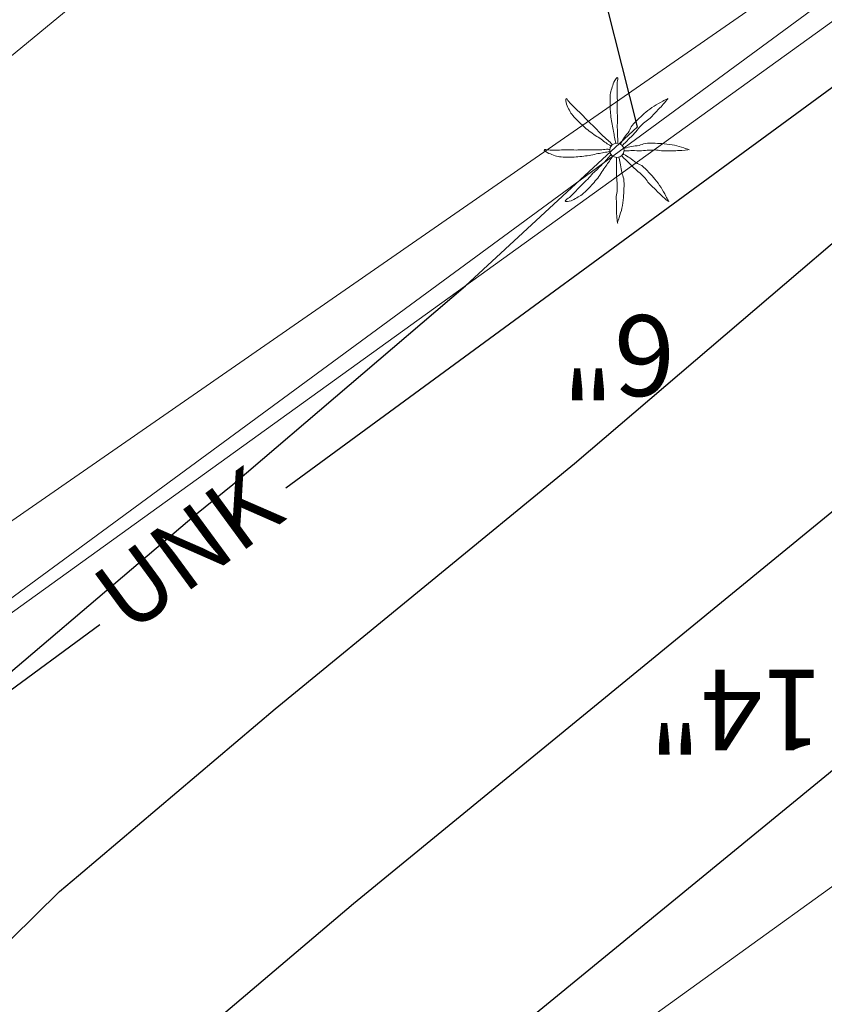
# Model space of a CAD drawing. Units: feet. Extents: x 465099 to 468176, y 1089202 to 1092289.
# Drawn here: x 467789 to 467803, y 1090281 to 1090298 of the extents above; entities that cross this region are included whole.
import ezdxf
from ezdxf.enums import TextEntityAlignment as Align

# ---------------------------------------------------------------- set-up
doc = ezdxf.new("R2010")
doc.units = ezdxf.units.FT
doc.header["$LTSCALE"] = 10
doc.header["$MEASUREMENT"] = 0
doc.linetypes.add('LANELINE_EXIST', pattern=[1, 0.25, -0.75])
doc.layers.add('7', color=13, linetype='CONTINUOUS', lineweight=0)
doc.layers.add('S-TEXT', color=13, linetype='LANELINE_EXIST', lineweight=0)
for name, color, linetype in [('CONT-MJR', 13, 'CONTINUOUS'), ('CONT-MNR', 13, 'CONTINUOUS'), ('S-BANK', 13, 'TOP_OF_BANK'), ('S-WALK', 13, 'CONTINUOUS'), ('U-BUR-GAS', 13, 'GAS_LINE'), ('U-BUR-PWR', 13, 'BURIED_ELEC'), ('U-BUR-UNKNOWN', 13, 'CONTINUOUS'), ('U-BUR-WATER', 13, 'WATER_LINE')]:
    doc.layers.add(name, color=color, linetype=linetype)
doc.styles.add('L80', font='simplex.shx', dxfattribs={"oblique": 15, "height": 1.2})
doc.styles.add('TXT', font='txt.shx')
doc.linetypes.add('BURIED_ELEC', pattern='A,0.5,-0.2,["BE",Standard,S=0.1,R=0,X=-0.1,Y=-0.05],-0.25', length=0.95)
doc.linetypes.add('GAS_LINE', pattern='A,0.5,-0.2,["GAS",Standard,S=0.1,R=0,X=-0.1,Y=-0.05],-0.25', length=0.95)
doc.linetypes.add('TOP_OF_BANK', pattern='A,1,["/\\",Standard,S=0.08,R=0,X=0,Y=0],-0.13', length=1.13)
doc.linetypes.add('WATER_LINE', pattern='A,0.35,-0.03,["W",Standard,S=0.06,R=0,X=-0.03,Y=-0.03],-0.03', length=0.41)

msp = doc.modelspace()

# ---------------------------------------------------------------- linework, layer by layer
at = {"layer": '7', "linetype": 'Continuous', "lineweight": 0}
msp.add_ellipse((467798.977, 1090296.232), major_axis=(-0.0882, 0.0882), ratio=1, start_param=3.926991, end_param=10.210176, dxfattribs=at)
for points, knots in [([(467798.957, 1090296.352), (467798.95, 1090296.387), (467798.943, 1090296.422), (467798.937, 1090296.457), (467798.931, 1090296.491), (467798.926, 1090296.525), (467798.919, 1090296.56), (467798.912, 1090296.601), (467798.902, 1090296.641), (467798.894, 1090296.682), (467798.887, 1090296.723), (467798.88, 1090296.765), (467798.874, 1090296.807), (467798.869, 1090296.851), (467798.864, 1090296.895), (467798.862, 1090296.94), (467798.86, 1090296.98), (467798.86, 1090297.02), (467798.859, 1090297.06), (467798.859, 1090297.105), (467798.858, 1090297.151), (467798.862, 1090297.197), (467798.865, 1090297.233), (467798.877, 1090297.267), (467798.887, 1090297.302), (467798.897, 1090297.34), (467798.911, 1090297.375), (467798.924, 1090297.412), (467798.937, 1090297.444), (467798.99, 1090297.519), (467798.992, 1090297.487), (467798.994, 1090297.455), (467798.982, 1090297.421), (467798.982, 1090297.387), (467798.982, 1090297.333), (467798.981, 1090297.279), (467798.982, 1090297.225), (467798.983, 1090297.183), (467798.984, 1090297.141), (467798.985, 1090297.1), (467798.985, 1090297.046), (467798.982, 1090296.993), (467798.982, 1090296.94), (467798.982, 1090296.895), (467798.987, 1090296.851), (467798.987, 1090296.807), (467798.987, 1090296.77), (467798.985, 1090296.732), (467798.985, 1090296.695), (467798.984, 1090296.663), (467798.984, 1090296.631), (467798.985, 1090296.6), (467798.985, 1090296.564), (467798.986, 1090296.528), (467798.987, 1090296.492), (467798.988, 1090296.456), (467798.995, 1090296.42), (467798.995, 1090296.385), (467798.994, 1090296.374), (467798.989, 1090296.365), (467798.987, 1090296.355)], [0, 0, 0, 0, 0.046221, 0.046221, 0.046221, 0.091185, 0.091185, 0.091185, 0.145249, 0.145249, 0.145249, 0.199989, 0.199989, 0.199989, 0.257539, 0.257539, 0.257539, 0.309441, 0.309441, 0.309441, 0.368909, 0.368909, 0.368909, 0.415583, 0.415583, 0.415583, 0.465837, 0.465837, 0.465837, 0.50947, 0.50947, 0.50947, 0.552927, 0.552927, 0.552927, 0.623196, 0.623196, 0.623196, 0.67726, 0.67726, 0.67726, 0.746456, 0.746456, 0.746456, 0.803792, 0.803792, 0.803792, 0.852452, 0.852452, 0.852452, 0.893532, 0.893532, 0.893532, 0.94003, 0.94003, 0.94003, 0.986628, 0.986628, 0.986628, 1, 1, 1, 1]), ([(467798.877, 1090296.305), (467798.848, 1090296.324), (467798.818, 1090296.34), (467798.789, 1090296.36), (467798.76, 1090296.38), (467798.734, 1090296.404), (467798.704, 1090296.425), (467798.671, 1090296.447), (467798.636, 1090296.467), (467798.602, 1090296.49), (467798.566, 1090296.514), (467798.531, 1090296.538), (467798.497, 1090296.565), (467798.462, 1090296.591), (467798.429, 1090296.62), (467798.397, 1090296.65), (467798.366, 1090296.677), (467798.337, 1090296.706), (467798.307, 1090296.735), (467798.274, 1090296.767), (467798.242, 1090296.799), (467798.212, 1090296.835), (467798.189, 1090296.862), (467798.173, 1090296.893), (467798.154, 1090296.925), (467798.135, 1090296.958), (467798.119, 1090296.994), (467798.104, 1090297.03), (467798.092, 1090297.059), (467798.081, 1090297.132), (467798.099, 1090297.127), (467798.118, 1090297.122), (467798.139, 1090297.077), (467798.162, 1090297.055), (467798.2, 1090297.016), (467798.238, 1090296.977), (467798.277, 1090296.94), (467798.307, 1090296.91), (467798.337, 1090296.881), (467798.367, 1090296.852), (467798.406, 1090296.814), (467798.441, 1090296.773), (467798.479, 1090296.735), (467798.51, 1090296.704), (467798.546, 1090296.678), (467798.577, 1090296.647), (467798.604, 1090296.62), (467798.628, 1090296.591), (467798.654, 1090296.565), (467798.677, 1090296.542), (467798.699, 1090296.519), (467798.722, 1090296.497), (467798.748, 1090296.473), (467798.774, 1090296.449), (467798.799, 1090296.425), (467798.826, 1090296.4), (467798.853, 1090296.377), (467798.879, 1090296.352), (467798.887, 1090296.345), (467798.893, 1090296.337), (467798.899, 1090296.33)], [0, 0, 0, 0, 0.04484, 0.04484, 0.04484, 0.091266, 0.091266, 0.091266, 0.143925, 0.143925, 0.143925, 0.199909, 0.199909, 0.199909, 0.256851, 0.256851, 0.256851, 0.310561, 0.310561, 0.310561, 0.370405, 0.370405, 0.370405, 0.416742, 0.416742, 0.416742, 0.467199, 0.467199, 0.467199, 0.509557, 0.509557, 0.509557, 0.551087, 0.551087, 0.551087, 0.621648, 0.621648, 0.621648, 0.676109, 0.676109, 0.676109, 0.746687, 0.746687, 0.746687, 0.803526, 0.803526, 0.803526, 0.852636, 0.852636, 0.852636, 0.894053, 0.894053, 0.894053, 0.940097, 0.940097, 0.940097, 0.986939, 0.986939, 0.986939, 1, 1, 1, 1]), ([(467799.855, 1090297.125), (467799.826, 1090297.111), (467799.799, 1090297.097), (467799.772, 1090297.082), (467799.721, 1090297.054), (467799.671, 1090297.027), (467799.622, 1090296.997), (467799.571, 1090296.966), (467799.523, 1090296.93), (467799.477, 1090296.892), (467799.437, 1090296.859), (467799.4, 1090296.823), (467799.362, 1090296.787), (467799.32, 1090296.747), (467799.279, 1090296.707), (467799.242, 1090296.662), (467799.218, 1090296.633), (467799.211, 1090296.593), (467799.19, 1090296.562), (467799.165, 1090296.526), (467799.134, 1090296.494), (467799.11, 1090296.457), (467799.087, 1090296.424), (467799.066, 1090296.39), (467799.047, 1090296.355), (467799.044, 1090296.35), (467799.042, 1090296.344), (467799.04, 1090296.34)], [0, 0, 0, 0, 0.080349, 0.080349, 0.080349, 0.22962, 0.22962, 0.22962, 0.384619, 0.384619, 0.384619, 0.519444, 0.519444, 0.519444, 0.669466, 0.669466, 0.669466, 0.767252, 0.767252, 0.767252, 0.88154, 0.88154, 0.88154, 0.98548, 0.98548, 0.98548, 1, 1, 1, 1]), ([(467799.07, 1090296.315), (467799.08, 1090296.324), (467799.09, 1090296.333), (467799.1, 1090296.342), (467799.124, 1090296.365), (467799.146, 1090296.393), (467799.17, 1090296.417), (467799.207, 1090296.455), (467799.248, 1090296.489), (467799.285, 1090296.527), (467799.315, 1090296.559), (467799.34, 1090296.597), (467799.37, 1090296.63), (467799.399, 1090296.662), (467799.43, 1090296.693), (467799.462, 1090296.722), (467799.49, 1090296.747), (467799.526, 1090296.763), (467799.552, 1090296.79), (467799.591, 1090296.83), (467799.63, 1090296.871), (467799.67, 1090296.912), (467799.694, 1090296.937), (467799.718, 1090296.962), (467799.742, 1090296.987), (467799.784, 1090297.031), (467799.887, 1090297.149), (467799.857, 1090297.13)], [0, 0, 0, 0, 0.035823, 0.035823, 0.035823, 0.126126, 0.126126, 0.126126, 0.266204, 0.266204, 0.266204, 0.383414, 0.383414, 0.383414, 0.49856, 0.49856, 0.49856, 0.597586, 0.597586, 0.597586, 0.746998, 0.746998, 0.746998, 0.838817, 0.838817, 0.838817, 1, 1, 1, 1]), ([(467798.854, 1090296.212), (467798.82, 1090296.205), (467798.786, 1090296.199), (467798.752, 1090296.192), (467798.718, 1090296.185), (467798.684, 1090296.181), (467798.649, 1090296.174), (467798.609, 1090296.167), (467798.568, 1090296.157), (467798.527, 1090296.149), (467798.486, 1090296.142), (467798.444, 1090296.135), (467798.402, 1090296.129), (467798.358, 1090296.124), (467798.314, 1090296.119), (467798.269, 1090296.117), (467798.229, 1090296.115), (467798.189, 1090296.115), (467798.149, 1090296.114), (467798.104, 1090296.114), (467798.058, 1090296.114), (467798.012, 1090296.117), (467797.976, 1090296.119), (467797.942, 1090296.13), (467797.907, 1090296.139), (467797.869, 1090296.15), (467797.834, 1090296.164), (467797.797, 1090296.179), (467797.766, 1090296.192), (467797.69, 1090296.242), (467797.722, 1090296.245), (467797.754, 1090296.247), (467797.789, 1090296.237), (467797.822, 1090296.237), (467797.876, 1090296.237), (467797.93, 1090296.236), (467797.984, 1090296.237), (467798.026, 1090296.238), (467798.068, 1090296.239), (467798.109, 1090296.24), (467798.163, 1090296.24), (467798.216, 1090296.237), (467798.269, 1090296.237), (467798.314, 1090296.237), (467798.358, 1090296.242), (467798.402, 1090296.242), (467798.439, 1090296.242), (467798.477, 1090296.24), (467798.514, 1090296.24), (467798.546, 1090296.239), (467798.578, 1090296.239), (467798.609, 1090296.24), (467798.645, 1090296.24), (467798.681, 1090296.241), (467798.717, 1090296.242), (467798.753, 1090296.243), (467798.789, 1090296.252), (467798.824, 1090296.25), (467798.835, 1090296.249), (467798.844, 1090296.246), (467798.854, 1090296.245)], [0, 0, 0, 0, 0.045248, 0.045248, 0.045248, 0.090302, 0.090302, 0.090302, 0.144472, 0.144472, 0.144472, 0.19932, 0.19932, 0.19932, 0.256984, 0.256984, 0.256984, 0.308989, 0.308989, 0.308989, 0.368574, 0.368574, 0.368574, 0.415101, 0.415101, 0.415101, 0.465815, 0.465815, 0.465815, 0.508816, 0.508816, 0.508816, 0.552265, 0.552265, 0.552265, 0.622673, 0.622673, 0.622673, 0.676843, 0.676843, 0.676843, 0.746176, 0.746176, 0.746176, 0.803625, 0.803625, 0.803625, 0.852381, 0.852381, 0.852381, 0.893542, 0.893542, 0.893542, 0.940132, 0.940132, 0.940132, 0.986822, 0.986822, 0.986822, 1, 1, 1, 1]), ([(467800.227, 1090296.242), (467800.198, 1090296.253), (467800.169, 1090296.263), (467800.14, 1090296.272), (467800.086, 1090296.289), (467800.032, 1090296.307), (467799.977, 1090296.32), (467799.918, 1090296.333), (467799.857, 1090296.339), (467799.797, 1090296.345), (467799.745, 1090296.349), (467799.692, 1090296.352), (467799.64, 1090296.355), (467799.582, 1090296.357), (467799.524, 1090296.357), (467799.467, 1090296.35), (467799.43, 1090296.345), (467799.398, 1090296.324), (467799.362, 1090296.317), (467799.318, 1090296.309), (467799.273, 1090296.306), (467799.23, 1090296.297), (467799.19, 1090296.289), (467799.151, 1090296.28), (467799.112, 1090296.27), (467799.107, 1090296.268), (467799.102, 1090296.266), (467799.097, 1090296.265)], [0, 0, 0, 0, 0.080134, 0.080134, 0.080134, 0.2268, 0.2268, 0.2268, 0.384233, 0.384233, 0.384233, 0.520952, 0.520952, 0.520952, 0.670453, 0.670453, 0.670453, 0.765674, 0.765674, 0.765674, 0.88176, 0.88176, 0.88176, 0.986302, 0.986302, 0.986302, 1, 1, 1, 1]), ([(467799.1, 1090296.224), (467799.113, 1090296.224), (467799.126, 1090296.224), (467799.14, 1090296.224), (467799.175, 1090296.225), (467799.209, 1090296.226), (467799.245, 1090296.227), (467799.298, 1090296.228), (467799.351, 1090296.223), (467799.405, 1090296.224), (467799.449, 1090296.225), (467799.493, 1090296.232), (467799.537, 1090296.235), (467799.579, 1090296.237), (467799.622, 1090296.238), (467799.665, 1090296.237), (467799.703, 1090296.236), (467799.741, 1090296.222), (467799.78, 1090296.222), (467799.835, 1090296.222), (467799.891, 1090296.223), (467799.947, 1090296.224), (467799.982, 1090296.225), (467800.017, 1090296.225), (467800.052, 1090296.227), (467800.112, 1090296.23), (467800.222, 1090296.238), (467800.232, 1090296.245)], [0, 0, 0, 0, 0.035248, 0.035248, 0.035248, 0.1278, 0.1278, 0.1278, 0.268808, 0.268808, 0.268808, 0.385899, 0.385899, 0.385899, 0.498273, 0.498273, 0.498273, 0.600468, 0.600468, 0.600468, 0.748085, 0.748085, 0.748085, 0.840637, 0.840637, 0.840637, 1, 1, 1, 1]), ([(467798.904, 1090296.132), (467798.885, 1090296.103), (467798.869, 1090296.073), (467798.849, 1090296.044), (467798.829, 1090296.015), (467798.805, 1090295.989), (467798.784, 1090295.959), (467798.762, 1090295.926), (467798.742, 1090295.891), (467798.719, 1090295.857), (467798.695, 1090295.821), (467798.671, 1090295.786), (467798.644, 1090295.752), (467798.617, 1090295.718), (467798.589, 1090295.685), (467798.559, 1090295.652), (467798.532, 1090295.621), (467798.503, 1090295.59), (467798.474, 1090295.559), (467798.443, 1090295.526), (467798.41, 1090295.496), (467798.374, 1090295.467), (467798.346, 1090295.445), (467798.316, 1090295.428), (467798.284, 1090295.409), (467798.251, 1090295.39), (467798.216, 1090295.374), (467798.182, 1090295.359), (467798.152, 1090295.346), (467798.076, 1090295.336), (467798.082, 1090295.354), (467798.087, 1090295.373), (467798.132, 1090295.394), (467798.154, 1090295.417), (467798.193, 1090295.455), (467798.232, 1090295.493), (467798.269, 1090295.532), (467798.299, 1090295.562), (467798.328, 1090295.592), (467798.357, 1090295.622), (467798.395, 1090295.661), (467798.436, 1090295.696), (467798.474, 1090295.734), (467798.506, 1090295.766), (467798.53, 1090295.803), (467798.562, 1090295.834), (467798.588, 1090295.861), (467798.618, 1090295.884), (467798.644, 1090295.909), (467798.667, 1090295.932), (467798.69, 1090295.954), (467798.712, 1090295.977), (467798.736, 1090296.003), (467798.76, 1090296.029), (467798.784, 1090296.054), (467798.809, 1090296.081), (467798.832, 1090296.108), (467798.857, 1090296.134), (467798.864, 1090296.142), (467798.872, 1090296.148), (467798.879, 1090296.154)], [0, 0, 0, 0, 0.04483, 0.04483, 0.04483, 0.091244, 0.091244, 0.091244, 0.143891, 0.143891, 0.143891, 0.199862, 0.199862, 0.199862, 0.256791, 0.256791, 0.256791, 0.311282, 0.311282, 0.311282, 0.37037, 0.37037, 0.37037, 0.416696, 0.416696, 0.416696, 0.466165, 0.466165, 0.466165, 0.509596, 0.509596, 0.509596, 0.551116, 0.551116, 0.551116, 0.621661, 0.621661, 0.621661, 0.676109, 0.676109, 0.676109, 0.746671, 0.746671, 0.746671, 0.804308, 0.804308, 0.804308, 0.852671, 0.852671, 0.852671, 0.894078, 0.894078, 0.894078, 0.940111, 0.940111, 0.940111, 0.986942, 0.986942, 0.986942, 1, 1, 1, 1]), ([(467798.969, 1090296.107), (467798.969, 1090296.095), (467798.969, 1090296.082), (467798.969, 1090296.069), (467798.97, 1090296.034), (467798.971, 1090296), (467798.972, 1090295.964), (467798.973, 1090295.911), (467798.968, 1090295.858), (467798.969, 1090295.804), (467798.97, 1090295.76), (467798.977, 1090295.716), (467798.98, 1090295.672), (467798.982, 1090295.63), (467798.983, 1090295.587), (467798.982, 1090295.544), (467798.981, 1090295.507), (467798.967, 1090295.47), (467798.967, 1090295.432), (467798.967, 1090295.375), (467798.968, 1090295.319), (467798.969, 1090295.262), (467798.97, 1090295.227), (467798.971, 1090295.192), (467798.972, 1090295.157), (467798.974, 1090295.097), (467798.987, 1090294.942), (467798.992, 1090294.977)], [0, 0, 0, 0, 0.03311, 0.03311, 0.03311, 0.125843, 0.125843, 0.125843, 0.267128, 0.267128, 0.267128, 0.384448, 0.384448, 0.384448, 0.497042, 0.497042, 0.497042, 0.59725, 0.59725, 0.59725, 0.747363, 0.747363, 0.747363, 0.840096, 0.840096, 0.840096, 1, 1, 1, 1]), ([(467798.987, 1090294.982), (467798.998, 1090295.011), (467799.008, 1090295.04), (467799.017, 1090295.069), (467799.034, 1090295.123), (467799.052, 1090295.177), (467799.065, 1090295.232), (467799.078, 1090295.291), (467799.084, 1090295.352), (467799.09, 1090295.412), (467799.094, 1090295.464), (467799.097, 1090295.517), (467799.1, 1090295.569), (467799.102, 1090295.626), (467799.102, 1090295.683), (467799.095, 1090295.739), (467799.09, 1090295.777), (467799.069, 1090295.81), (467799.062, 1090295.847), (467799.054, 1090295.891), (467799.051, 1090295.936), (467799.042, 1090295.979), (467799.034, 1090296.019), (467799.025, 1090296.058), (467799.015, 1090296.097), (467799.013, 1090296.102), (467799.011, 1090296.107), (467799.01, 1090296.112)], [0, 0, 0, 0, 0.080141, 0.080141, 0.080141, 0.226822, 0.226822, 0.226822, 0.384269, 0.384269, 0.384269, 0.521001, 0.521001, 0.521001, 0.668351, 0.668351, 0.668351, 0.765652, 0.765652, 0.765652, 0.881749, 0.881749, 0.881749, 0.986301, 0.986301, 0.986301, 1, 1, 1, 1]), ([(467799.06, 1090296.137), (467799.068, 1090296.128), (467799.078, 1090296.118), (467799.087, 1090296.109), (467799.112, 1090296.086), (467799.137, 1090296.063), (467799.162, 1090296.039), (467799.201, 1090296.002), (467799.236, 1090295.962), (467799.275, 1090295.924), (467799.306, 1090295.895), (467799.34, 1090295.869), (467799.372, 1090295.839), (467799.404, 1090295.81), (467799.435, 1090295.779), (467799.465, 1090295.747), (467799.49, 1090295.719), (467799.507, 1090295.683), (467799.535, 1090295.657), (467799.575, 1090295.618), (467799.616, 1090295.579), (467799.657, 1090295.539), (467799.682, 1090295.515), (467799.707, 1090295.491), (467799.732, 1090295.467), (467799.776, 1090295.425), (467799.894, 1090295.322), (467799.875, 1090295.352)], [0, 0, 0, 0, 0.034304, 0.034304, 0.034304, 0.124796, 0.124796, 0.124796, 0.266698, 0.266698, 0.266698, 0.380792, 0.380792, 0.380792, 0.496178, 0.496178, 0.496178, 0.596748, 0.596748, 0.596748, 0.746471, 0.746471, 0.746471, 0.838481, 0.838481, 0.838481, 1, 1, 1, 1]), ([(467799.87, 1090295.354), (467799.856, 1090295.383), (467799.842, 1090295.41), (467799.827, 1090295.437), (467799.799, 1090295.488), (467799.772, 1090295.538), (467799.742, 1090295.587), (467799.711, 1090295.638), (467799.675, 1090295.686), (467799.637, 1090295.732), (467799.604, 1090295.773), (467799.568, 1090295.811), (467799.532, 1090295.849), (467799.493, 1090295.891), (467799.452, 1090295.932), (467799.407, 1090295.967), (467799.377, 1090295.99), (467799.338, 1090295.998), (467799.307, 1090296.019), (467799.271, 1090296.044), (467799.239, 1090296.076), (467799.202, 1090296.099), (467799.168, 1090296.121), (467799.133, 1090296.14), (467799.1, 1090296.162), (467799.094, 1090296.165), (467799.09, 1090296.169), (467799.085, 1090296.172)], [0, 0, 0, 0, 0.080252, 0.080252, 0.080252, 0.229344, 0.229344, 0.229344, 0.384156, 0.384156, 0.384156, 0.520423, 0.520423, 0.520423, 0.668776, 0.668776, 0.668776, 0.766444, 0.766444, 0.766444, 0.880595, 0.880595, 0.880595, 0.98441, 0.98441, 0.98441, 1, 1, 1, 1])]:
    msp.add_open_spline(points, degree=3, knots=knots, dxfattribs=at)
at = {"layer": 'CONT-MJR', "elevation": 5, "flags": 128}
msp.add_lwpolyline([(467788.306, 1090277.597), (467788.975, 1090278.168), (467791.942, 1090281.085), (467792.16, 1090281.27), (467794.414, 1090283.182), (467804.168, 1090291.172), (467808.964, 1090295.265), (467809.973, 1090296.126), (467812.283, 1090296.051), (467817.966, 1090323.568), (467828.696, 1090351.586)], dxfattribs=at)
at = {"layer": 'CONT-MNR', "flags": 128}
for points, elevation in [([(467756.854, 1090241.016), (467759.453, 1090244.429), (467762.301, 1090247.348), (467771.354, 1090257.044), (467779.519, 1090265.15), (467780.517, 1090266.141), (467782.144, 1090267.05), (467789.991, 1090274.327), (467790.078, 1090274.401), (467790.305, 1090274.595), (467794.565, 1090278.782), (467794.671, 1090278.872), (467795.774, 1090279.808), (467810.091, 1090291.536), (467811.337, 1090292.599), (467811.599, 1090292.823), (467815.275, 1090292.704), (467819.203, 1090311.726), (467826.62, 1090331.093)], 4), ([(467787.645, 1090281.742), (467789.32, 1090283.388), (467789.649, 1090283.667), (467793.054, 1090286.557), (467798.244, 1090290.808), (467806.591, 1090297.93), (467808.347, 1090299.429), (467809.292, 1090299.398), (467813.857, 1090321.501), (467814.284, 1090323.353), (467812.883, 1090324.956), (467807.075, 1090323.795), (467803.635, 1090327.107)], 6), ([(467787.138, 1090286.064), (467791.694, 1090289.931), (467792.321, 1090290.444), (467796.353, 1090293.885), (467799.335, 1090296.637), (467798.544, 1090299.772), (467798.69, 1090306.43), (467789.307, 1090304.969), (467789.003, 1090304.922), (467785.212, 1090307.038)], 7)]:
    msp.add_lwpolyline(points, dxfattribs=dict(at, elevation=elevation))
at = {"layer": 'S-BANK', "lineweight": 20, "ltscale": 0.5}
msp.add_line((467807.222, 1090301.714), (467769.644, 1090274.645), dxfattribs=at)
at = {"layer": 'S-WALK', "lineweight": 20}
msp.add_lwpolyline([(467632.157, 1090176.461), (467634.502, 1090176.741), (467637.798, 1090177.394), (467641.017, 1090178.337), (467643.225, 1090179.171), (467644.657, 1090179.8), (467646.63, 1090180.787), (467648.53, 1090181.882), (467649.832, 1090182.721), (467655.654, 1090187.161), (467671.586, 1090199.81), (467698.432, 1090220.925), (467723.492, 1090240.661), (467766.68, 1090274.706), (467806.782, 1090302.487)], dxfattribs=at)
at = {"layer": 'U-BUR-GAS', "lineweight": 20, "ltscale": 0.6}
msp.add_lwpolyline([(467614.185, 1090163.089), (467682.047, 1090214.219), (467736.054, 1090254.753), (467811.851, 1090317.088)], dxfattribs=at)
at = {"layer": 'U-BUR-PWR', "lineweight": 20, "ltscale": 0.6}
msp.add_lwpolyline([(467599.628, 1090142.396), (467601.744, 1090142.777), (467614.284, 1090153.995), (467684.637, 1090210.907), (467739.375, 1090252.388), (467816.88, 1090309.338)], dxfattribs=at)
at = {"layer": 'U-BUR-UNKNOWN', "ltscale": 0.2}
for p, q in [((467793.243, 1090290.383), (467805.337, 1090299.256)), ((467777.924, 1090279.143), (467790.018, 1090288.016))]:
    msp.add_line(p, q, dxfattribs=at)
at = {"layer": 'U-BUR-WATER', "lineweight": 20, "ltscale": 0.6}
msp.add_lwpolyline([(467620.494, 1090144.911), (467692.47, 1090200.9), (467746.928, 1090242.303), (467767.418, 1090258.038), (467822.487, 1090297.738)], dxfattribs=at)

# ---------------------------------------------------------------- texts
at = {"layer": 'S-TEXT', "lineweight": 20, "style": 'TXT', "oblique": 15}
for s, p in [('6"', (467799.988, 1090293.375)), ('14"', (467802.556, 1090287.234))]:
    msp.add_text(s, height=1.4, rotation=180, dxfattribs=at).set_placement(p)
at = {"layer": 'U-BUR-UNKNOWN', "ltscale": 0.2, "style": 'L80', "oblique": 15}
msp.add_text('UNK', height=1.2, rotation=36.2661, dxfattribs=at).set_placement((467791.631, 1090289.2), align=Align.MIDDLE)

doc.saveas('drawing.dxf')
